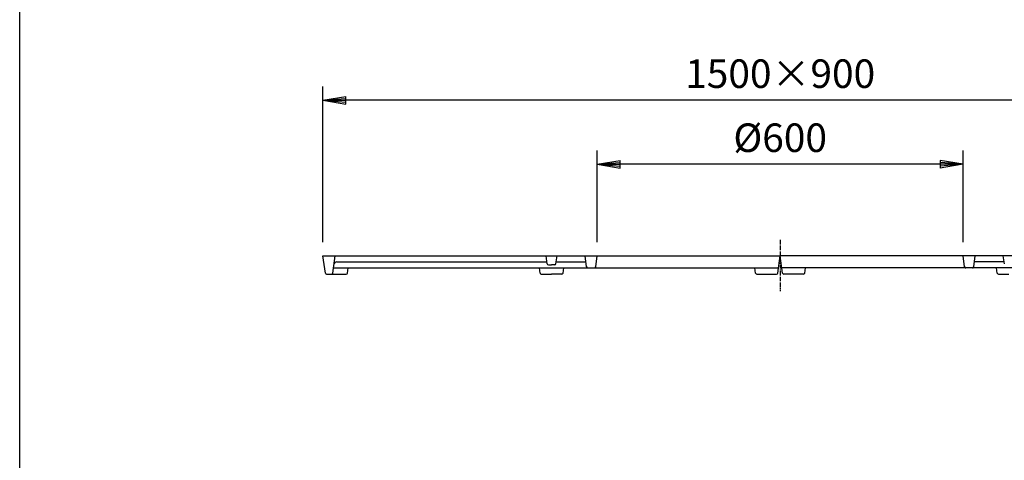
# Model space of a CAD drawing. Extents: x 75 to 5775, y 150 to 4200.
# Drawn here: x 75 to 1690, y 2205 to 2928 of the extents above; entities that cross this region are included whole.
import ezdxf

# ---------------------------------------------------------------- set-up
doc = ezdxf.new("R2010")
doc.units = 0
doc.header["$LTSCALE"] = 0.2
doc.linetypes.add('CENTER', pattern=[50.8, 31.75, -6.35, 6.35, -6.35])
doc.layers.get('0').update_dxf_attribs({"linetype": 'CONTINUOUS'})
doc.layers.get('DEFPOINTS').update_dxf_attribs({"linetype": 'CONTINUOUS'})
for name, color, linetype in [('LAY-10', 7, 'CONTINUOUS'), ('LAY-20', 7, 'CONTINUOUS'), ('LAY-255', 7, 'CONTINUOUS')]:
    doc.layers.add(name, color=color, linetype=linetype)
doc.styles.add('EXCADDIM1', font='simplex', dxfattribs={"width": 0.84, "bigfont": 'bigfont'})
doc.styles.get("Standard").update_dxf_attribs({"font": 'simplex', "bigfont": 'bigfont'})
doc.dimstyles.new('ISO-25', dxfattribs={"dimtxt": 2.5, "dimasz": 2.5, "dimexe": 1.25, "dimexo": 0.625, "dimtad": 1, "dimtxsty": 'STANDARD', "dimcen": 2.5, "dimazin": 3, "dimtfac": 1, "dimtmove": 0, "dimatfit": 3})

# ---------------------------------------------------------------- blocks, each defined once
blk = doc.blocks.new('EX_BNORM')
at = {"color": 0, "linetype": 'CONTINUOUS'}
for p, q in [((0, 0), (-1, 0.167)), ((-1, 0.167), (-1, -0.167)), ((0, 0), (-1, 0.083)), ((0, 0), (-1, 0)), ((0, 0), (-1, -0.167)), ((0, 0), (-1, -0.083))]:
    blk.add_line(p, q, dxfattribs=at)
blk = doc.blocks.new('*D15')
at = {"layer": 'DEFPOINTS', "color": 0}
for p in [(572.4, 2795.5), (572.4, 2540.5), (2072.4, 2540.5)]:
    blk.add_point(p, dxfattribs=at)
at = {"layer": 'LAY-20', "color": 4, "linetype": 'CONTINUOUS'}
for p, q in [((572.4, 2563), (572.4, 2818)), ((2072.4, 2563), (2072.4, 2818)), ((2034.9, 2795.5), (609.9, 2795.5))]:
    blk.add_line(p, q, dxfattribs=at)
at = {"layer": 'LAY-20', "color": 4, "xscale": 37.49999618530273, "yscale": 37.49999618530273, "zscale": 37.49999618530273, "rotation": 180}
blk.add_blockref('EX_BNORM', (572.4, 2795.5), dxfattribs=at)
at = {"layer": 'LAY-20', "color": 4, "xscale": 37.49999618530273, "yscale": 37.49999618530273, "zscale": 37.49999618530273}
blk.add_blockref('EX_BNORM', (2072.4, 2795.5), dxfattribs=at)
at = {"layer": 'LAY-20', "color": 7, "insert": (1322.4, 2833), "char_height": 46.77, "attachment_point": 5, "style": 'EXCADDIM1'}
blk.add_mtext('1500×900', dxfattribs=at)
blk = doc.blocks.new('*D16')
at = {"layer": 'DEFPOINTS', "color": 0}
for p in [(1022.4, 2690.5), (1022.4, 2540.5), (1622.4, 2540.5)]:
    blk.add_point(p, dxfattribs=at)
at = {"layer": 'LAY-20', "color": 4, "linetype": 'CONTINUOUS'}
for p, q in [((1022.4, 2563), (1022.4, 2713)), ((1622.4, 2563), (1622.4, 2713)), ((1584.9, 2690.5), (1059.9, 2690.5))]:
    blk.add_line(p, q, dxfattribs=at)
at = {"layer": 'LAY-20', "color": 4, "xscale": 37.49999618530273, "yscale": 37.49999618530273, "zscale": 37.49999618530273, "rotation": 180}
blk.add_blockref('EX_BNORM', (1022.4, 2690.5), dxfattribs=at)
at = {"layer": 'LAY-20', "color": 4, "xscale": 37.49999618530273, "yscale": 37.49999618530273, "zscale": 37.49999618530273}
blk.add_blockref('EX_BNORM', (1622.4, 2690.5), dxfattribs=at)
at = {"layer": 'LAY-20', "color": 7, "insert": (1322.4, 2728), "char_height": 46.77, "attachment_point": 5, "style": 'EXCADDIM1'}
blk.add_mtext('%%c600', dxfattribs=at)

msp = doc.modelspace()

# ---------------------------------------------------------------- linework, layer by layer
at = {"layer": 'LAY-10', "color": 2, "linetype": 'CENTER'}
msp.add_line((1322.4, 2566.5), (1322.4, 2482.5), dxfattribs=at)
at = {"layer": 'LAY-10', "color": 7, "linetype": 'CONTINUOUS'}
for p, q in [((576.37, 2512.22), (572.4, 2540.5)), ((572.4, 2540.5), (1322.4, 2540.5)), ((588.43, 2512.22), (592.4, 2540.5)), ((940.27, 2527.22), (938.4, 2540.5)), ((954.53, 2527.22), (956.4, 2540.5)), ((1004.97, 2522.22), (1002.4, 2540.5)), ((1019.83, 2522.22), (1022.4, 2540.5)), ((1318.43, 2512.22), (1322.4, 2540.5)), ((1326.37, 2512.22), (1322.4, 2540.5)), ((2072.4, 2540.5), (1322.4, 2540.5)), ((1624.97, 2522.22), (1622.4, 2540.5)), ((1639.83, 2522.22), (1642.4, 2540.5)), ((1690.27, 2527.22), (1688.4, 2540.5)), ((589.59, 2520.5), (1319.59, 2520.5)), ((595.34, 2530.5), (939.81, 2530.5)), ((612.64, 2512.22), (613.81, 2520.5)), ((928.56, 2512.22), (927.4, 2520.5)), ((942.25, 2525.5), (947.4, 2525.5)), ((952.55, 2525.5), (947.4, 2525.5)), ((954.99, 2530.5), (1003.81, 2530.5)), ((966.24, 2512.22), (967.4, 2520.5)), ((1282.16, 2512.22), (1280.99, 2520.5)), ((2055.21, 2520.5), (1325.21, 2520.5)), ((1362.64, 2512.22), (1363.81, 2520.5)), ((1689.81, 2530.5), (1640.99, 2530.5)), ((1678.56, 2512.22), (1677.4, 2520.5)), ((578.35, 2510.5), (610.66, 2510.5)), ((930.54, 2510.5), (947.4, 2510.5)), ((964.26, 2510.5), (947.4, 2510.5)), ((1284.14, 2510.5), (1316.44, 2510.5)), ((1360.66, 2510.5), (1328.35, 2510.5)), ((1680.54, 2510.5), (1697.4, 2510.5))]:
    msp.add_line(p, q, dxfattribs=at)
for centre, radius, start, end in [((595.34, 2525.5), 5, 90, 172), ((942.25, 2527.5), 2, 188, 270), ((952.55, 2527.5), 2, 270, 352), ((1006.95, 2522.5), 2, 188, 270), ((1017.85, 2522.5), 2, 270, 352), ((1626.95, 2522.5), 2, 188, 270), ((1637.85, 2522.5), 2, 270, 352), ((578.35, 2512.5), 2, 188, 270), ((586.44, 2512.5), 2, 270, 352), ((610.66, 2512.5), 2, 270, 352), ((930.54, 2512.5), 2, 188, 270), ((964.26, 2512.5), 2, 270, 352), ((1284.14, 2512.5), 2, 188, 270), ((1316.44, 2512.5), 2, 270, 352), ((1328.35, 2512.5), 2, 188, 270), ((1360.66, 2512.5), 2, 270, 352), ((1680.54, 2512.5), 2, 188, 270)]:
    msp.add_arc(centre, radius, start, end, dxfattribs=at)
at = {"layer": 'LAY-255', "color": 7, "linetype": 'CONTINUOUS'}
msp.add_line((75, 150), (75, 4200), dxfattribs=at)

# ---------------------------------------------------------------- dimensions: what is measured, and where the dimension line sits
at = {"layer": 'LAY-20', "color": 4, "linetype": 'CONTINUOUS'}
for base, p1, p2, text, picture, middle in [((572.4, 2795.5), (2072.4, 2540.5), (572.4, 2540.5), '1500×900', '*D15', (1322.4, 2833)), ((1022.4, 2690.5), (1622.4, 2540.5), (1022.4, 2540.5), '%%c<>', '*D16', (1322.4, 2728))]:
    dim = msp.add_linear_dim(base=base, p1=p1, p2=p2, text=text, dimstyle='ISO-25', override={"dimtxt": 46.771653, "dimasz": 37.499996, "dimexe": 22.5, "dimexo": 22.5, "dimgap": 0, "dimtad": 1, "dimjust": 0, "dimtih": 0, "dimtoh": 0, "dimdec": 1, "dimzin": 8, "dimlunit": 2, "dimtxsty": 'EXCADDIM1', "dimblk1": 'EX_BNORM', "dimblk2": 'EX_BNORM', "dimsah": 1, "dimse1": 0, "dimse2": 0, "dimclrd": 4, "dimclre": 4, "dimclrt": 7, "dimtmove": 2}, dxfattribs=at)
    dim.commit()
    dim.dimension.update_dxf_attribs({"geometry": picture, "text_midpoint": middle, "dimtype": 160})

doc.saveas('drawing.dxf')
